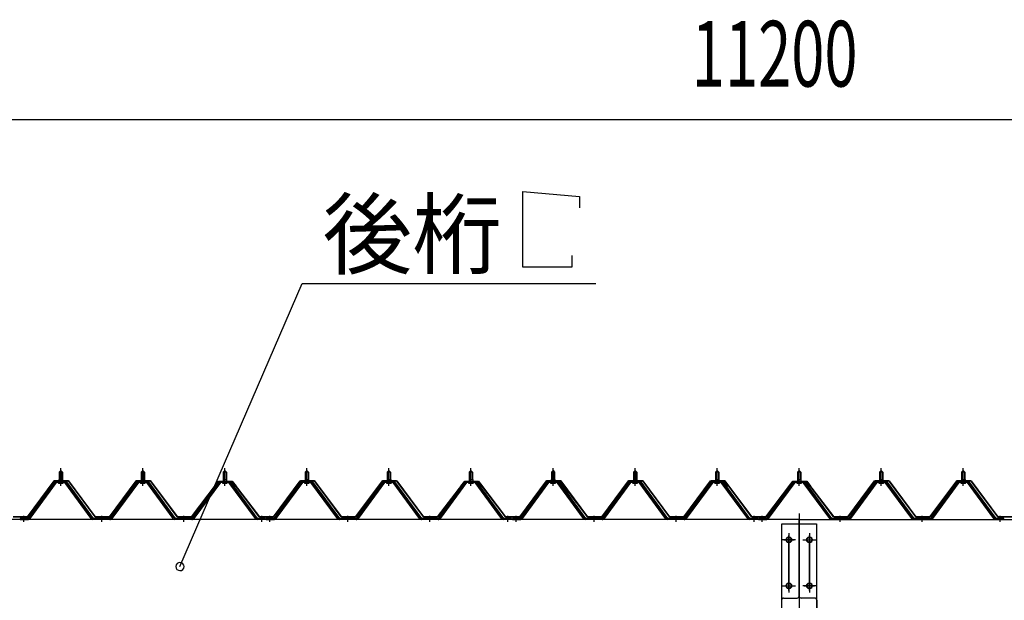
# Model space of a CAD drawing. Extents: x 868 to 32764, y 362 to 22484.
# Drawn here: x 19778 to 22178, y 8895 to 10310 of the extents above; entities that cross this region are included whole.
import ezdxf

# ---------------------------------------------------------------- set-up
doc = ezdxf.new("R2010")
doc.units = 0
doc.header["$LTSCALE"] = 80
doc.header["$MEASUREMENT"] = 0
doc.linetypes.add('1PL-M', pattern=[15, 12, -1, 1, -1])
doc.linetypes.add('1PL-SL', pattern=[6.5, 5, -0.5, 0.5, -0.5])
for name, color, linetype in [('HIKIDASHI', 6, 'CONTINUOUS'), ('SUNPOU', 4, 'CONTINUOUS'), ('パネル受フレ-ム', 1, 'CONTINUOUS'), ('ヨドル-フ88', 2, 'CONTINUOUS'), ('後柱', 3, 'CONTINUOUS'), ('後桁', 3, 'CONTINUOUS')]:
    doc.layers.add(name, color=color, linetype=linetype)
doc.styles.add('00', font='ROMANS', dxfattribs={"width": 0.666667, "bigfont": 'BIGFONT'})
doc.styles.add('01', font='ROMANS', dxfattribs={"height": 3, "bigfont": 'BIGFONT'})

msp = doc.modelspace()

# ---------------------------------------------------------------- linework, layer by layer
at = {"layer": 'HIKIDASHI'}
for p, q in [((21004.4, 9891.1), (21142.8, 9879.1)), ((21004.4, 9707.1), (21004.4, 9891.1)), ((21142.8, 9879.1), (21142.8, 9851.1)), ((21124.4, 9735.1), (21124.4, 9707.1)), ((21124.4, 9707.1), (21004.4, 9707.1)), ((20169, 8977.3), (20466.5, 9667.1)), ((20466.5, 9667.1), (21183, 9667.1))]:
    msp.add_line(p, q, dxfattribs=at)
for start, end in [(66.6696, 246.6696), (246.6696, 66.6696)]:
    msp.add_arc((20169, 8977.3), 10, start, end, dxfattribs=at)
at = {"layer": 'SUNPOU'}
msp.add_line((16118.3, 10067.1), (27238.3, 10067.1), dxfattribs=at)
at = {"layer": 'パネル受フレ-ム', "color": 6, "linetype": '1PL-M'}
for p, q in [((19878.3, 9174), (19878.3, 9217.3)), ((20078.3, 9174), (20078.3, 9217.3)), ((20278.3, 9174), (20278.3, 9217.3)), ((20478.3, 9174), (20478.3, 9217.3)), ((20678.3, 9174), (20678.3, 9217.3)), ((20878.3, 9174), (20878.3, 9217.3)), ((21078.3, 9174), (21078.3, 9217.3)), ((21278.3, 9174), (21278.3, 9217.3)), ((21478.3, 9174), (21478.3, 9217.3)), ((21678.3, 9174), (21678.3, 9217.3)), ((21878.3, 9174), (21878.3, 9217.3)), ((22078.3, 9174), (22078.3, 9217.3)), ((19788.3, 9086.3), (19788.3, 9100.6)), ((19978.3, 9086.3), (19978.3, 9100.6)), ((20178.3, 9086.3), (20178.3, 9100.6)), ((20368.3, 9086.3), (20368.3, 9100.6)), ((20388.3, 9086.3), (20388.3, 9100.6)), ((20578.3, 9086.3), (20578.3, 9100.6)), ((20778.3, 9086.3), (20778.3, 9100.6)), ((20968.3, 9086.3), (20968.3, 9100.6)), ((20988.3, 9086.3), (20988.3, 9100.6)), ((21178.3, 9086.3), (21178.3, 9100.6)), ((21378.3, 9086.3), (21378.3, 9100.6)), ((21568.3, 9086.3), (21568.3, 9100.6)), ((21588.3, 9086.3), (21588.3, 9100.6)), ((21778.3, 9086.3), (21778.3, 9100.6)), ((21978.3, 9086.3), (21978.3, 9100.6)), ((22168.3, 9086.3), (22168.3, 9100.6))]:
    msp.add_line(p, q, dxfattribs=at)
at = {"layer": 'パネル受フレ-ム'}
for p, q in [((19874.3, 9207.3), (19878.3, 9211.3)), ((19874.3, 9207.3), (19874.3, 9189.6)), ((19882.3, 9207.3), (19874.3, 9207.3)), ((19878.3, 9211.3), (19882.3, 9207.3)), ((19882.3, 9207.3), (19882.3, 9189.6)), ((20074.3, 9207.3), (20078.3, 9211.3)), ((20074.3, 9207.3), (20074.3, 9189.6)), ((20082.3, 9207.3), (20074.3, 9207.3)), ((20078.3, 9211.3), (20082.3, 9207.3)), ((20082.3, 9207.3), (20082.3, 9189.6)), ((20274.3, 9207.3), (20278.3, 9211.3)), ((20274.3, 9207.3), (20274.3, 9189.6)), ((20282.3, 9207.3), (20274.3, 9207.3)), ((20278.3, 9211.3), (20282.3, 9207.3)), ((20282.3, 9207.3), (20282.3, 9189.6)), ((20474.3, 9207.3), (20478.3, 9211.3)), ((20474.3, 9207.3), (20474.3, 9189.6)), ((20482.3, 9207.3), (20474.3, 9207.3)), ((20478.3, 9211.3), (20482.3, 9207.3)), ((20482.3, 9207.3), (20482.3, 9189.6)), ((20674.3, 9207.3), (20678.3, 9211.3)), ((20674.3, 9207.3), (20674.3, 9189.6)), ((20682.3, 9207.3), (20674.3, 9207.3)), ((20678.3, 9211.3), (20682.3, 9207.3)), ((20682.3, 9207.3), (20682.3, 9189.6)), ((20874.3, 9207.3), (20878.3, 9211.3)), ((20874.3, 9207.3), (20874.3, 9189.6)), ((20882.3, 9207.3), (20874.3, 9207.3)), ((20878.3, 9211.3), (20882.3, 9207.3)), ((20882.3, 9207.3), (20882.3, 9189.6)), ((21074.3, 9207.3), (21078.3, 9211.3)), ((21082.3, 9207.3), (21074.3, 9207.3)), ((21074.3, 9207.3), (21074.3, 9189.6)), ((21078.3, 9211.3), (21082.3, 9207.3)), ((21082.3, 9207.3), (21082.3, 9189.6)), ((21274.3, 9207.3), (21278.3, 9211.3)), ((21282.3, 9207.3), (21274.3, 9207.3)), ((21274.3, 9207.3), (21274.3, 9189.6)), ((21278.3, 9211.3), (21282.3, 9207.3)), ((21282.3, 9207.3), (21282.3, 9189.6)), ((21474.3, 9207.3), (21478.3, 9211.3)), ((21482.3, 9207.3), (21474.3, 9207.3)), ((21474.3, 9207.3), (21474.3, 9189.6)), ((21478.3, 9211.3), (21482.3, 9207.3)), ((21482.3, 9207.3), (21482.3, 9189.6)), ((21674.3, 9207.3), (21678.3, 9211.3)), ((21682.3, 9207.3), (21674.3, 9207.3)), ((21674.3, 9207.3), (21674.3, 9189.6)), ((21678.3, 9211.3), (21682.3, 9207.3)), ((21682.3, 9207.3), (21682.3, 9189.6)), ((21874.3, 9207.3), (21878.3, 9211.3)), ((21882.3, 9207.3), (21874.3, 9207.3)), ((21874.3, 9207.3), (21874.3, 9189.6)), ((21878.3, 9211.3), (21882.3, 9207.3)), ((21882.3, 9207.3), (21882.3, 9189.6)), ((22074.3, 9207.3), (22078.3, 9211.3)), ((22082.3, 9207.3), (22074.3, 9207.3)), ((22074.3, 9207.3), (22074.3, 9189.6)), ((22078.3, 9211.3), (22082.3, 9207.3)), ((22082.3, 9207.3), (22082.3, 9189.6)), ((19863.7, 9183.7), (19798.3, 9094.6)), ((19865.5, 9182.3), (19800.2, 9093.2)), ((19803.9, 9094.3), (19868.4, 9182.3)), ((19891.2, 9184.6), (19865.5, 9184.6)), ((19891.2, 9182.3), (19865.5, 9182.3)), ((19872.4, 9185.6), (19884.2, 9185.6)), ((19872.4, 9184.6), (19872.4, 9185.6)), ((19873.3, 9180.3), (19883.3, 9180.3)), ((19874.1, 9189.6), (19882.6, 9189.6)), ((19874.1, 9189.6), (19874.1, 9185.6)), ((19882.6, 9189.6), (19882.6, 9185.6)), ((19884.2, 9185.6), (19884.2, 9184.6)), ((19952.8, 9094.3), (19888.3, 9182.3)), ((19956.5, 9093.2), (19891.2, 9182.3)), ((19958.3, 9094.6), (19893, 9183.7)), ((20063.7, 9183.7), (19998.3, 9094.6)), ((20065.5, 9182.3), (20000.2, 9093.2)), ((20003.9, 9094.3), (20068.4, 9182.3)), ((20091.2, 9184.6), (20065.5, 9184.6)), ((20091.2, 9182.3), (20065.5, 9182.3)), ((20072.4, 9185.6), (20084.2, 9185.6)), ((20072.4, 9184.6), (20072.4, 9185.6)), ((20073.3, 9180.3), (20083.3, 9180.3)), ((20074.1, 9189.6), (20082.6, 9189.6)), ((20074.1, 9189.6), (20074.1, 9185.6)), ((20082.6, 9189.6), (20082.6, 9185.6)), ((20084.2, 9185.6), (20084.2, 9184.6)), ((20152.8, 9094.3), (20088.3, 9182.3)), ((20156.5, 9093.2), (20091.2, 9182.3)), ((20158.3, 9094.6), (20093, 9183.7)), ((20263.7, 9183.7), (20198.3, 9094.6)), ((20265.5, 9182.3), (20200.2, 9093.2)), ((20203.9, 9094.3), (20268.4, 9182.3)), ((20291.2, 9184.6), (20265.5, 9184.6)), ((20291.2, 9182.3), (20265.5, 9182.3)), ((20272.4, 9185.6), (20284.2, 9185.6)), ((20272.4, 9184.6), (20272.4, 9185.6)), ((20273.3, 9180.3), (20283.3, 9180.3)), ((20274.1, 9189.6), (20282.6, 9189.6)), ((20274.1, 9189.6), (20274.1, 9185.6)), ((20282.6, 9189.6), (20282.6, 9185.6)), ((20284.2, 9185.6), (20284.2, 9184.6)), ((20352.8, 9094.3), (20288.3, 9182.3)), ((20356.5, 9093.2), (20291.2, 9182.3)), ((20358.3, 9094.6), (20293, 9183.7)), ((20463.7, 9183.7), (20398.3, 9094.6)), ((20465.5, 9182.3), (20400.2, 9093.2)), ((20403.9, 9094.3), (20468.4, 9182.3)), ((20491.2, 9184.6), (20465.5, 9184.6)), ((20491.2, 9182.3), (20465.5, 9182.3)), ((20472.4, 9185.6), (20484.2, 9185.6)), ((20472.4, 9184.6), (20472.4, 9185.6)), ((20473.3, 9180.3), (20483.3, 9180.3)), ((20474.1, 9189.6), (20482.6, 9189.6)), ((20474.1, 9189.6), (20474.1, 9185.6)), ((20482.6, 9189.6), (20482.6, 9185.6)), ((20484.2, 9185.6), (20484.2, 9184.6)), ((20552.8, 9094.3), (20488.3, 9182.3)), ((20556.5, 9093.2), (20491.2, 9182.3)), ((20558.3, 9094.6), (20493, 9183.7)), ((20663.7, 9183.7), (20598.3, 9094.6)), ((20665.5, 9182.3), (20600.2, 9093.2)), ((20603.9, 9094.3), (20668.4, 9182.3)), ((20691.2, 9184.6), (20665.5, 9184.6)), ((20691.2, 9182.3), (20665.5, 9182.3)), ((20672.4, 9185.6), (20684.2, 9185.6)), ((20672.4, 9184.6), (20672.4, 9185.6)), ((20673.3, 9180.3), (20683.3, 9180.3)), ((20674.1, 9189.6), (20682.6, 9189.6)), ((20674.1, 9189.6), (20674.1, 9185.6)), ((20682.6, 9189.6), (20682.6, 9185.6)), ((20684.2, 9185.6), (20684.2, 9184.6)), ((20752.8, 9094.3), (20688.3, 9182.3)), ((20756.5, 9093.2), (20691.2, 9182.3)), ((20758.3, 9094.6), (20693, 9183.7)), ((20863.7, 9183.7), (20798.3, 9094.6)), ((20865.5, 9182.3), (20800.2, 9093.2)), ((20803.9, 9094.3), (20868.4, 9182.3)), ((20891.2, 9184.6), (20865.5, 9184.6)), ((20891.2, 9182.3), (20865.5, 9182.3)), ((20872.4, 9185.6), (20884.2, 9185.6)), ((20872.4, 9184.6), (20872.4, 9185.6)), ((20873.3, 9180.3), (20883.3, 9180.3)), ((20874.1, 9189.6), (20882.6, 9189.6)), ((20874.1, 9189.6), (20874.1, 9185.6)), ((20882.6, 9189.6), (20882.6, 9185.6)), ((20884.2, 9185.6), (20884.2, 9184.6)), ((20952.8, 9094.3), (20888.3, 9182.3)), ((20956.5, 9093.2), (20891.2, 9182.3)), ((20958.3, 9094.6), (20893, 9183.7)), ((21063.7, 9183.7), (20998.3, 9094.6)), ((21065.5, 9182.3), (21000.2, 9093.2)), ((21003.9, 9094.3), (21068.4, 9182.3)), ((21091.2, 9184.6), (21065.5, 9184.6)), ((21091.2, 9182.3), (21065.5, 9182.3)), ((21072.4, 9184.6), (21072.4, 9185.6)), ((21072.4, 9185.6), (21084.2, 9185.6)), ((21073.3, 9180.3), (21083.3, 9180.3)), ((21074.1, 9189.6), (21074.1, 9185.6)), ((21074.1, 9189.6), (21082.6, 9189.6)), ((21082.6, 9189.6), (21082.6, 9185.6)), ((21084.2, 9185.6), (21084.2, 9184.6)), ((21152.8, 9094.3), (21088.3, 9182.3)), ((21156.5, 9093.2), (21091.2, 9182.3)), ((21158.3, 9094.6), (21093, 9183.7)), ((21263.7, 9183.7), (21198.3, 9094.6)), ((21265.5, 9182.3), (21200.2, 9093.2)), ((21203.9, 9094.3), (21268.4, 9182.3)), ((21291.2, 9184.6), (21265.5, 9184.6)), ((21291.2, 9182.3), (21265.5, 9182.3)), ((21272.4, 9184.6), (21272.4, 9185.6)), ((21272.4, 9185.6), (21284.2, 9185.6)), ((21273.3, 9180.3), (21283.3, 9180.3)), ((21274.1, 9189.6), (21274.1, 9185.6)), ((21274.1, 9189.6), (21282.6, 9189.6)), ((21282.6, 9189.6), (21282.6, 9185.6)), ((21284.2, 9185.6), (21284.2, 9184.6)), ((21352.8, 9094.3), (21288.3, 9182.3)), ((21356.5, 9093.2), (21291.2, 9182.3)), ((21358.3, 9094.6), (21293, 9183.7)), ((21463.7, 9183.7), (21398.3, 9094.6)), ((21465.5, 9182.3), (21400.2, 9093.2)), ((21403.9, 9094.3), (21468.4, 9182.3)), ((21491.2, 9184.6), (21465.5, 9184.6)), ((21491.2, 9182.3), (21465.5, 9182.3)), ((21472.4, 9184.6), (21472.4, 9185.6)), ((21472.4, 9185.6), (21484.2, 9185.6)), ((21473.3, 9180.3), (21483.3, 9180.3)), ((21474.1, 9189.6), (21474.1, 9185.6)), ((21474.1, 9189.6), (21482.6, 9189.6)), ((21482.6, 9189.6), (21482.6, 9185.6)), ((21484.2, 9185.6), (21484.2, 9184.6)), ((21552.8, 9094.3), (21488.3, 9182.3)), ((21556.5, 9093.2), (21491.2, 9182.3)), ((21558.3, 9094.6), (21493, 9183.7)), ((21663.7, 9183.7), (21598.3, 9094.6)), ((21665.5, 9182.3), (21600.2, 9093.2)), ((21603.9, 9094.3), (21668.4, 9182.3)), ((21691.2, 9184.6), (21665.5, 9184.6)), ((21691.2, 9182.3), (21665.5, 9182.3)), ((21672.4, 9184.6), (21672.4, 9185.6)), ((21672.4, 9185.6), (21684.2, 9185.6)), ((21673.3, 9180.3), (21683.3, 9180.3)), ((21674.1, 9189.6), (21674.1, 9185.6)), ((21674.1, 9189.6), (21682.6, 9189.6)), ((21682.6, 9189.6), (21682.6, 9185.6)), ((21684.2, 9185.6), (21684.2, 9184.6)), ((21752.8, 9094.3), (21688.3, 9182.3)), ((21756.5, 9093.2), (21691.2, 9182.3)), ((21758.3, 9094.6), (21693, 9183.7)), ((21863.7, 9183.7), (21798.3, 9094.6)), ((21865.5, 9182.3), (21800.2, 9093.2)), ((21803.9, 9094.3), (21868.4, 9182.3)), ((21891.2, 9184.6), (21865.5, 9184.6)), ((21891.2, 9182.3), (21865.5, 9182.3)), ((21872.4, 9184.6), (21872.4, 9185.6)), ((21872.4, 9185.6), (21884.2, 9185.6)), ((21873.3, 9180.3), (21883.3, 9180.3)), ((21874.1, 9189.6), (21874.1, 9185.6)), ((21874.1, 9189.6), (21882.6, 9189.6)), ((21882.6, 9189.6), (21882.6, 9185.6)), ((21884.2, 9185.6), (21884.2, 9184.6)), ((21952.8, 9094.3), (21888.3, 9182.3)), ((21956.5, 9093.2), (21891.2, 9182.3)), ((21958.3, 9094.6), (21893, 9183.7)), ((22063.7, 9183.7), (21998.3, 9094.6)), ((22065.5, 9182.3), (22000.2, 9093.2)), ((22003.9, 9094.3), (22068.4, 9182.3)), ((22091.2, 9184.6), (22065.5, 9184.6)), ((22091.2, 9182.3), (22065.5, 9182.3)), ((22072.4, 9184.6), (22072.4, 9185.6)), ((22072.4, 9185.6), (22084.2, 9185.6)), ((22073.3, 9180.3), (22083.3, 9180.3)), ((22074.1, 9189.6), (22074.1, 9185.6)), ((22074.1, 9189.6), (22082.6, 9189.6)), ((22082.6, 9189.6), (22082.6, 9185.6)), ((22084.2, 9185.6), (22084.2, 9184.6)), ((22152.8, 9094.3), (22088.3, 9182.3)), ((22156.5, 9093.2), (22091.2, 9182.3)), ((22158.3, 9094.6), (22093, 9183.7)), ((19798.3, 9094.6), (19779.3, 9094.6)), ((19779.3, 9094.6), (19779.3, 9092.3)), ((19779.3, 9092.3), (19798.3, 9092.3)), ((19798.3, 9092.3), (19799.8, 9092.3)), ((19958.3, 9092.3), (19956.9, 9092.3)), ((19998.3, 9094.6), (19958.3, 9094.6)), ((19998.3, 9092.3), (19958.3, 9092.3)), ((19998.3, 9092.3), (19999.8, 9092.3)), ((20158.3, 9092.3), (20156.9, 9092.3)), ((20198.3, 9094.6), (20158.3, 9094.6)), ((20198.3, 9092.3), (20158.3, 9092.3)), ((20198.3, 9092.3), (20199.8, 9092.3)), ((20358.3, 9092.3), (20356.9, 9092.3)), ((20377.3, 9094.6), (20358.3, 9094.6)), ((20377.3, 9092.3), (20358.3, 9092.3)), ((20377.3, 9092.3), (20377.3, 9094.6)), ((20398.3, 9094.6), (20379.3, 9094.6)), ((20379.3, 9094.6), (20379.3, 9092.3)), ((20379.3, 9092.3), (20398.3, 9092.3)), ((20398.3, 9092.3), (20399.8, 9092.3)), ((20558.3, 9092.3), (20556.9, 9092.3)), ((20598.3, 9094.6), (20558.3, 9094.6)), ((20598.3, 9092.3), (20558.3, 9092.3)), ((20598.3, 9092.3), (20599.8, 9092.3)), ((20758.3, 9092.3), (20756.9, 9092.3)), ((20798.3, 9094.6), (20758.3, 9094.6)), ((20798.3, 9092.3), (20758.3, 9092.3)), ((20798.3, 9092.3), (20799.8, 9092.3)), ((20958.3, 9092.3), (20956.9, 9092.3)), ((20977.3, 9094.6), (20958.3, 9094.6)), ((20977.3, 9092.3), (20958.3, 9092.3)), ((20977.3, 9092.3), (20977.3, 9094.6)), ((20979.3, 9094.6), (20979.3, 9092.3)), ((20998.3, 9094.6), (20979.3, 9094.6)), ((20979.3, 9092.3), (20998.3, 9092.3)), ((20998.3, 9092.3), (20999.8, 9092.3)), ((21158.3, 9092.3), (21156.9, 9092.3)), ((21198.3, 9094.6), (21158.3, 9094.6)), ((21198.3, 9092.3), (21158.3, 9092.3)), ((21198.3, 9092.3), (21199.8, 9092.3)), ((21358.3, 9092.3), (21356.9, 9092.3)), ((21398.3, 9094.6), (21358.3, 9094.6)), ((21398.3, 9092.3), (21358.3, 9092.3)), ((21398.3, 9092.3), (21399.8, 9092.3)), ((21558.3, 9092.3), (21556.9, 9092.3)), ((21577.3, 9094.6), (21558.3, 9094.6)), ((21577.3, 9092.3), (21558.3, 9092.3)), ((21577.3, 9092.3), (21577.3, 9094.6)), ((21579.3, 9094.6), (21579.3, 9092.3)), ((21598.3, 9094.6), (21579.3, 9094.6)), ((21579.3, 9092.3), (21598.3, 9092.3)), ((21598.3, 9092.3), (21599.8, 9092.3)), ((21758.3, 9092.3), (21756.9, 9092.3)), ((21798.3, 9094.6), (21758.3, 9094.6)), ((21798.3, 9092.3), (21758.3, 9092.3)), ((21798.3, 9092.3), (21799.8, 9092.3)), ((21958.3, 9092.3), (21956.9, 9092.3)), ((21998.3, 9094.6), (21958.3, 9094.6)), ((21998.3, 9092.3), (21958.3, 9092.3)), ((21998.3, 9092.3), (21999.8, 9092.3)), ((22158.3, 9092.3), (22156.9, 9092.3)), ((22177.3, 9094.6), (22158.3, 9094.6)), ((22177.3, 9092.3), (22158.3, 9092.3)), ((22177.3, 9092.3), (22177.3, 9094.6))]:
    msp.add_line(p, q, dxfattribs=at)
at = {"layer": 'パネル受フレ-ム', "color": 6}
for p, q in [((19875.3, 9207.3), (19875, 9207.9)), ((19875.3, 9207.3), (19875.3, 9189.6)), ((19881.3, 9207.3), (19881.7, 9207.9)), ((19881.3, 9207.3), (19881.3, 9189.6)), ((20075.3, 9207.3), (20075, 9207.9)), ((20075.3, 9207.3), (20075.3, 9189.6)), ((20081.3, 9207.3), (20081.7, 9207.9)), ((20081.3, 9207.3), (20081.3, 9189.6)), ((20275.3, 9207.3), (20275, 9207.9)), ((20275.3, 9207.3), (20275.3, 9189.6)), ((20281.3, 9207.3), (20281.7, 9207.9)), ((20281.3, 9207.3), (20281.3, 9189.6)), ((20475.3, 9207.3), (20475, 9207.9)), ((20475.3, 9207.3), (20475.3, 9189.6)), ((20481.3, 9207.3), (20481.7, 9207.9)), ((20481.3, 9207.3), (20481.3, 9189.6)), ((20675.3, 9207.3), (20675, 9207.9)), ((20675.3, 9207.3), (20675.3, 9189.6)), ((20681.3, 9207.3), (20681.7, 9207.9)), ((20681.3, 9207.3), (20681.3, 9189.6)), ((20875.3, 9207.3), (20875, 9207.9)), ((20875.3, 9207.3), (20875.3, 9189.6)), ((20881.3, 9207.3), (20881.7, 9207.9)), ((20881.3, 9207.3), (20881.3, 9189.6)), ((21075.3, 9207.3), (21075, 9207.9)), ((21075.3, 9207.3), (21075.3, 9189.6)), ((21081.3, 9207.3), (21081.7, 9207.9)), ((21081.3, 9207.3), (21081.3, 9189.6)), ((21275.3, 9207.3), (21275, 9207.9)), ((21275.3, 9207.3), (21275.3, 9189.6)), ((21281.3, 9207.3), (21281.7, 9207.9)), ((21281.3, 9207.3), (21281.3, 9189.6)), ((21475.3, 9207.3), (21475, 9207.9)), ((21475.3, 9207.3), (21475.3, 9189.6)), ((21481.3, 9207.3), (21481.7, 9207.9)), ((21481.3, 9207.3), (21481.3, 9189.6)), ((21675.3, 9207.3), (21675, 9207.9)), ((21675.3, 9207.3), (21675.3, 9189.6)), ((21681.3, 9207.3), (21681.7, 9207.9)), ((21681.3, 9207.3), (21681.3, 9189.6)), ((21875.3, 9207.3), (21875, 9207.9)), ((21875.3, 9207.3), (21875.3, 9189.6)), ((21881.3, 9207.3), (21881.7, 9207.9)), ((21881.3, 9207.3), (21881.3, 9189.6)), ((22075.3, 9207.3), (22075, 9207.9)), ((22075.3, 9207.3), (22075.3, 9189.6)), ((22081.3, 9207.3), (22081.7, 9207.9)), ((22081.3, 9207.3), (22081.3, 9189.6))]:
    msp.add_line(p, q, dxfattribs=at)
at = {"layer": 'パネル受フレ-ム'}
for centre, radius, start, end in [((19865.5, 9182.3), 2.3, 90, 143.1301), ((19873.3, 9181.3), 1, 90, 270), ((19883.3, 9181.3), 1, 270, 90), ((19891.2, 9182.3), 2.3, 36.8699, 90), ((20065.5, 9182.3), 2.3, 90, 143.1301), ((20073.3, 9181.3), 1, 90, 270), ((20083.3, 9181.3), 1, 270, 90), ((20091.2, 9182.3), 2.3, 36.8699, 90), ((20265.5, 9182.3), 2.3, 90, 143.1301), ((20273.3, 9181.3), 1, 90, 270), ((20283.3, 9181.3), 1, 270, 90), ((20291.2, 9182.3), 2.3, 36.8699, 90), ((20465.5, 9182.3), 2.3, 90, 143.1301), ((20473.3, 9181.3), 1, 90, 270), ((20483.3, 9181.3), 1, 270, 90), ((20491.2, 9182.3), 2.3, 36.8699, 90), ((20665.5, 9182.3), 2.3, 90, 143.1301), ((20673.3, 9181.3), 1, 90, 270), ((20683.3, 9181.3), 1, 270, 90), ((20691.2, 9182.3), 2.3, 36.8699, 90), ((20865.5, 9182.3), 2.3, 90, 143.1301), ((20873.3, 9181.3), 1, 90, 270), ((20883.3, 9181.3), 1, 270, 90), ((20891.2, 9182.3), 2.3, 36.8699, 90), ((21065.5, 9182.3), 2.3, 90, 143.1301), ((21073.3, 9181.3), 1, 90, 270), ((21083.3, 9181.3), 1, 270, 90), ((21091.2, 9182.3), 2.3, 36.8699, 90), ((21265.5, 9182.3), 2.3, 90, 143.1301), ((21273.3, 9181.3), 1, 90, 270), ((21283.3, 9181.3), 1, 270, 90), ((21291.2, 9182.3), 2.3, 36.8699, 90), ((21465.5, 9182.3), 2.3, 90, 143.1301), ((21473.3, 9181.3), 1, 90, 270), ((21483.3, 9181.3), 1, 270, 90), ((21491.2, 9182.3), 2.3, 36.8699, 90), ((21665.5, 9182.3), 2.3, 90, 143.1301), ((21673.3, 9181.3), 1, 90, 270), ((21683.3, 9181.3), 1, 270, 90), ((21691.2, 9182.3), 2.3, 36.8699, 90), ((21865.5, 9182.3), 2.3, 90, 143.1301), ((21873.3, 9181.3), 1, 90, 270), ((21883.3, 9181.3), 1, 270, 90), ((21891.2, 9182.3), 2.3, 36.8699, 90), ((22065.5, 9182.3), 2.3, 90, 143.1301), ((22073.3, 9181.3), 1, 90, 270), ((22083.3, 9181.3), 1, 270, 90), ((22091.2, 9182.3), 2.3, 36.8699, 90), ((19798.3, 9094.6), 2.3, 270, 323.7526), ((19799.8, 9097.3), 5, 270, 323.7526), ((19956.9, 9097.3), 5, 216.2474, 270), ((19958.3, 9094.6), 2.3, 216.2474, 270), ((19998.3, 9094.6), 2.3, 270, 323.7526), ((19999.8, 9097.3), 5, 270, 323.7526), ((20156.9, 9097.3), 5, 216.2474, 270), ((20158.3, 9094.6), 2.3, 216.2474, 270), ((20198.3, 9094.6), 2.3, 270, 323.7526), ((20199.8, 9097.3), 5, 270, 323.7526), ((20356.9, 9097.3), 5, 216.2474, 270), ((20358.3, 9094.6), 2.3, 216.2474, 270), ((20398.3, 9094.6), 2.3, 270, 323.7526), ((20399.8, 9097.3), 5, 270, 323.7526), ((20556.9, 9097.3), 5, 216.2474, 270), ((20558.3, 9094.6), 2.3, 216.2474, 270), ((20598.3, 9094.6), 2.3, 270, 323.7526), ((20599.8, 9097.3), 5, 270, 323.7526), ((20756.9, 9097.3), 5, 216.2474, 270), ((20758.3, 9094.6), 2.3, 216.2474, 270), ((20798.3, 9094.6), 2.3, 270, 323.7526), ((20799.8, 9097.3), 5, 270, 323.7526), ((20956.9, 9097.3), 5, 216.2474, 270), ((20958.3, 9094.6), 2.3, 216.2474, 270), ((20998.3, 9094.6), 2.3, 270, 323.7526), ((20999.8, 9097.3), 5, 270, 323.7526), ((21156.9, 9097.3), 5, 216.2474, 270), ((21158.3, 9094.6), 2.3, 216.2474, 270), ((21198.3, 9094.6), 2.3, 270, 323.7526), ((21199.8, 9097.3), 5, 270, 323.7526), ((21356.9, 9097.3), 5, 216.2474, 270), ((21358.3, 9094.6), 2.3, 216.2474, 270), ((21398.3, 9094.6), 2.3, 270, 323.7526), ((21399.8, 9097.3), 5, 270, 323.7526), ((21556.9, 9097.3), 5, 216.2474, 270), ((21558.3, 9094.6), 2.3, 216.2474, 270), ((21598.3, 9094.6), 2.3, 270, 323.7526), ((21599.8, 9097.3), 5, 270, 323.7526), ((21756.9, 9097.3), 5, 216.2474, 270), ((21758.3, 9094.6), 2.3, 216.2474, 270), ((21798.3, 9094.6), 2.3, 270, 323.7526), ((21799.8, 9097.3), 5, 270, 323.7526), ((21956.9, 9097.3), 5, 216.2474, 270), ((21958.3, 9094.6), 2.3, 216.2474, 270), ((21998.3, 9094.6), 2.3, 270, 323.7526), ((21999.8, 9097.3), 5, 270, 323.7526), ((22156.9, 9097.3), 5, 216.2474, 270), ((22158.3, 9094.6), 2.3, 216.2474, 270)]:
    msp.add_arc(centre, radius, start, end, dxfattribs=at)
at = {"layer": 'ヨドル-フ88'}
for p, q in [((19797.1, 9098.8), (19862.3, 9186.3)), ((19862.6, 9185.8), (19797.3, 9098.3)), ((19862.3, 9186.3), (19897.3, 9186.3)), ((19897.1, 9185.8), (19862.6, 9185.8)), ((19962.3, 9098.3), (19897.1, 9185.8)), ((19897.3, 9186.3), (19962.6, 9098.8)), ((19997.1, 9098.8), (20062.3, 9186.3)), ((20062.6, 9185.8), (19997.3, 9098.3)), ((20062.3, 9186.3), (20097.3, 9186.3)), ((20097.1, 9185.8), (20062.6, 9185.8)), ((20162.3, 9098.3), (20097.1, 9185.8)), ((20097.3, 9186.3), (20162.6, 9098.8)), ((20197.1, 9098.8), (20258.3, 9179)), ((20258.6, 9178.7), (20197.3, 9098.3)), ((20254, 9173.3), (20263.1, 9185.3)), ((20254.4, 9173), (20254, 9173.3)), ((20263.3, 9184.8), (20254.4, 9173)), ((20258.3, 9179), (20266.1, 9185.3)), ((20266.2, 9184.8), (20258.6, 9178.7)), ((20263.1, 9185.3), (20293.6, 9185.3)), ((20293.4, 9184.8), (20263.3, 9184.8)), ((20266.1, 9185.3), (20296.6, 9185.3)), ((20296.3, 9184.8), (20266.2, 9184.8)), ((20301, 9178.7), (20293.4, 9184.8)), ((20293.6, 9185.3), (20301.3, 9179)), ((20305.2, 9173), (20296.3, 9184.8)), ((20296.6, 9185.3), (20305.6, 9173.3)), ((20362.3, 9098.3), (20301, 9178.7)), ((20301.3, 9179), (20362.6, 9098.8)), ((20305.6, 9173.3), (20305.2, 9173)), ((20397.1, 9098.8), (20462.3, 9186.3)), ((20462.6, 9185.8), (20397.3, 9098.3)), ((20462.3, 9186.3), (20497.3, 9186.3)), ((20497.1, 9185.8), (20462.6, 9185.8)), ((20562.3, 9098.3), (20497.1, 9185.8)), ((20497.3, 9186.3), (20562.6, 9098.8)), ((20597.1, 9098.8), (20662.3, 9186.3)), ((20662.6, 9185.8), (20597.3, 9098.3)), ((20662.3, 9186.3), (20697.3, 9186.3)), ((20697.1, 9185.8), (20662.6, 9185.8)), ((20762.3, 9098.3), (20697.1, 9185.8)), ((20697.3, 9186.3), (20762.6, 9098.8)), ((20797.1, 9098.8), (20858.3, 9179)), ((20858.6, 9178.7), (20797.3, 9098.3)), ((20854, 9173.3), (20863.1, 9185.3)), ((20854.4, 9173), (20854, 9173.3)), ((20863.3, 9184.8), (20854.4, 9173)), ((20858.3, 9179), (20866.1, 9185.3)), ((20866.2, 9184.8), (20858.6, 9178.7)), ((20863.1, 9185.3), (20893.6, 9185.3)), ((20893.4, 9184.8), (20863.3, 9184.8)), ((20866.1, 9185.3), (20896.6, 9185.3)), ((20896.3, 9184.8), (20866.2, 9184.8)), ((20901, 9178.7), (20893.4, 9184.8)), ((20893.6, 9185.3), (20901.3, 9179)), ((20905.2, 9173), (20896.3, 9184.8)), ((20896.6, 9185.3), (20905.6, 9173.3)), ((20962.3, 9098.3), (20901, 9178.7)), ((20901.3, 9179), (20962.6, 9098.8)), ((20905.6, 9173.3), (20905.2, 9173)), ((20997.1, 9098.8), (21062.3, 9186.3)), ((21062.6, 9185.8), (20997.3, 9098.3)), ((21054, 9173.3), (21063.1, 9185.3)), ((21054.4, 9173), (21054, 9173.3)), ((21063.3, 9184.8), (21054.4, 9173)), ((21062.3, 9186.3), (21097.3, 9186.3)), ((21097.1, 9185.8), (21062.6, 9185.8)), ((21063.1, 9185.3), (21093.6, 9185.3)), ((21093.4, 9184.8), (21063.3, 9184.8)), ((21101, 9178.7), (21093.4, 9184.8)), ((21093.6, 9185.3), (21101.3, 9179)), ((21162.3, 9098.3), (21097.1, 9185.8)), ((21097.3, 9186.3), (21162.6, 9098.8)), ((21162.3, 9098.3), (21101, 9178.7)), ((21101.3, 9179), (21162.6, 9098.8)), ((21197.1, 9098.8), (21262.3, 9186.3)), ((21197.1, 9098.8), (21262.3, 9186.3)), ((21262.6, 9185.8), (21197.3, 9098.3)), ((21262.6, 9185.8), (21197.3, 9098.3)), ((21262.3, 9186.3), (21297.3, 9186.3)), ((21262.3, 9186.3), (21297.3, 9186.3)), ((21297.1, 9185.8), (21262.6, 9185.8)), ((21297.1, 9185.8), (21262.6, 9185.8)), ((21362.3, 9098.3), (21297.1, 9185.8)), ((21362.3, 9098.3), (21297.1, 9185.8)), ((21297.3, 9186.3), (21362.6, 9098.8)), ((21297.3, 9186.3), (21362.6, 9098.8)), ((21397.1, 9098.8), (21462.3, 9186.3)), ((21397.1, 9098.8), (21458.3, 9179)), ((21462.6, 9185.8), (21397.3, 9098.3)), ((21458.6, 9178.7), (21397.3, 9098.3)), ((21458.3, 9179), (21466.1, 9185.3)), ((21466.2, 9184.8), (21458.6, 9178.7)), ((21462.3, 9186.3), (21497.3, 9186.3)), ((21497.1, 9185.8), (21462.6, 9185.8)), ((21466.1, 9185.3), (21496.6, 9185.3)), ((21496.3, 9184.8), (21466.2, 9184.8)), ((21505.2, 9173), (21496.3, 9184.8)), ((21496.6, 9185.3), (21505.6, 9173.3)), ((21562.3, 9098.3), (21497.1, 9185.8)), ((21497.3, 9186.3), (21562.6, 9098.8)), ((21505.6, 9173.3), (21505.2, 9173)), ((21597.1, 9098.8), (21658.3, 9179)), ((21658.6, 9178.7), (21597.3, 9098.3)), ((21654, 9173.3), (21663.1, 9185.3)), ((21654.4, 9173), (21654, 9173.3)), ((21663.3, 9184.8), (21654.4, 9173)), ((21658.3, 9179), (21666.1, 9185.3)), ((21666.2, 9184.8), (21658.6, 9178.7)), ((21663.1, 9185.3), (21693.6, 9185.3)), ((21693.4, 9184.8), (21663.3, 9184.8)), ((21666.1, 9185.3), (21696.6, 9185.3)), ((21696.3, 9184.8), (21666.2, 9184.8)), ((21701, 9178.7), (21693.4, 9184.8)), ((21693.6, 9185.3), (21701.3, 9179)), ((21705.2, 9173), (21696.3, 9184.8)), ((21696.6, 9185.3), (21705.6, 9173.3)), ((21762.3, 9098.3), (21701, 9178.7)), ((21701.3, 9179), (21762.6, 9098.8)), ((21705.6, 9173.3), (21705.2, 9173)), ((21797.1, 9098.8), (21862.3, 9186.3)), ((21862.6, 9185.8), (21797.3, 9098.3)), ((21862.3, 9186.3), (21897.3, 9186.3)), ((21897.1, 9185.8), (21862.6, 9185.8)), ((21962.3, 9098.3), (21897.1, 9185.8)), ((21897.3, 9186.3), (21962.6, 9098.8)), ((21997.1, 9098.8), (22062.3, 9186.3)), ((22062.6, 9185.8), (21997.3, 9098.3)), ((22062.3, 9186.3), (22097.3, 9186.3)), ((22097.1, 9185.8), (22062.6, 9185.8)), ((22162.3, 9098.3), (22097.1, 9185.8)), ((22097.3, 9186.3), (22162.6, 9098.8)), ((19797.3, 9098.3), (19762.3, 9098.3)), ((19762.6, 9098.8), (19797.1, 9098.8)), ((19997.3, 9098.3), (19962.3, 9098.3)), ((19962.6, 9098.8), (19997.1, 9098.8)), ((20197.3, 9098.3), (20162.3, 9098.3)), ((20162.6, 9098.8), (20197.1, 9098.8)), ((20397.3, 9098.3), (20362.3, 9098.3)), ((20362.6, 9098.8), (20397.1, 9098.8)), ((20597.3, 9098.3), (20562.3, 9098.3)), ((20562.6, 9098.8), (20597.1, 9098.8)), ((20797.3, 9098.3), (20762.3, 9098.3)), ((20762.6, 9098.8), (20797.1, 9098.8)), ((20997.3, 9098.3), (20962.3, 9098.3)), ((20962.6, 9098.8), (20997.1, 9098.8)), ((21197.3, 9098.3), (21162.3, 9098.3)), ((21197.3, 9098.3), (21162.3, 9098.3)), ((21162.6, 9098.8), (21197.1, 9098.8)), ((21162.6, 9098.8), (21197.1, 9098.8)), ((21397.3, 9098.3), (21362.3, 9098.3)), ((21397.3, 9098.3), (21362.3, 9098.3)), ((21362.6, 9098.8), (21397.1, 9098.8)), ((21362.6, 9098.8), (21397.1, 9098.8)), ((21597.3, 9098.3), (21562.3, 9098.3)), ((21562.6, 9098.8), (21597.1, 9098.8)), ((21797.3, 9098.3), (21762.3, 9098.3)), ((21762.6, 9098.8), (21797.1, 9098.8)), ((21997.3, 9098.3), (21962.3, 9098.3)), ((21962.6, 9098.8), (21997.1, 9098.8)), ((22197.3, 9098.3), (22162.3, 9098.3)), ((22162.6, 9098.8), (22197.1, 9098.8))]:
    msp.add_line(p, q, dxfattribs=at)
at = {"layer": '後柱', "color": 6, "linetype": '1PL-M'}
msp.add_line((21678.3, 9106.3), (21678.3, 6366.3), dxfattribs=at)
at = {"layer": '後柱'}
for p, q in [((21635.8, 9081.3), (21720.8, 9081.3)), ((21635.8, 6391.3), (21635.8, 9081.3)), ((21720.8, 9081.3), (21720.8, 6391.3)), ((21654.8, 9048.3), (21651.8, 9048.3)), ((21704.8, 9048.3), (21701.8, 9048.3)), ((21651.8, 9036.3), (21654.8, 9036.3)), ((21701.8, 9036.3), (21704.8, 9036.3)), ((21654.8, 8936.3), (21651.8, 8936.3)), ((21704.8, 8936.3), (21701.8, 8936.3)), ((21651.8, 8924.3), (21654.8, 8924.3)), ((21701.8, 8924.3), (21704.8, 8924.3))]:
    msp.add_line(p, q, dxfattribs=at)
at = {"layer": '後柱', "color": 6, "linetype": '1PL-SL'}
for p, q in [((21653.3, 8919.3), (21653.3, 9053.3)), ((21703.3, 8919.3), (21703.3, 9053.3)), ((21640.8, 9042.3), (21665.8, 9042.3)), ((21690.8, 9042.3), (21715.8, 9042.3)), ((21640.8, 8930.3), (21665.8, 8930.3)), ((21690.8, 8930.3), (21715.8, 8930.3))]:
    msp.add_line(p, q, dxfattribs=at)
at = {"layer": '後柱'}
for centre, start, end in [((21651.8, 9042.3), 90, 270), ((21654.8, 9042.3), 270, 90), ((21701.8, 9042.3), 90, 270), ((21704.8, 9042.3), 270, 90), ((21651.8, 8930.3), 90, 270), ((21654.8, 8930.3), 270, 90), ((21701.8, 8930.3), 90, 270), ((21704.8, 8930.3), 270, 90)]:
    msp.add_arc(centre, 6, start, end, dxfattribs=at)
at = {"layer": '後桁'}
for p, q in [((21678.3, 9092.3), (18878.3, 9092.3)), ((21678.3, 8905.3), (21678.3, 9092.3)), ((21678.3, 8905.3), (21678.3, 9092.3)), ((21678.3, 9092.3), (24478.3, 9092.3)), ((21635.3, 8895.3), (21635.3, 8862.3)), ((21640.3, 8900.3), (21673.3, 8900.3)), ((21716.3, 8900.3), (21683.3, 8900.3)), ((21721.3, 8895.3), (21721.3, 8862.3))]:
    msp.add_line(p, q, dxfattribs=at)
at = {"layer": '後桁', "color": 6, "linetype": '1PL-SL'}
for p, q in [((21653.3, 9058.3), (21653.3, 8914.3)), ((21703.3, 9058.3), (21703.3, 8914.3)), ((21669.3, 9042.3), (21637.3, 9042.3)), ((21687.3, 9042.3), (21719.3, 9042.3)), ((21637.3, 8930.3), (21669.3, 8930.3)), ((21719.3, 8930.3), (21687.3, 8930.3))]:
    msp.add_line(p, q, dxfattribs=at)
at = {"layer": '後桁'}
for centre in [(21653.3, 9042.3), (21703.3, 9042.3), (21653.3, 8930.3), (21703.3, 8930.3)]:
    msp.add_circle(centre, 6, dxfattribs=at)
for centre, start, end in [((21673.3, 8905.3), 270, 0), ((21683.3, 8905.3), 180, 270), ((21640.3, 8895.3), 90, 180), ((21716.3, 8895.3), 0, 90)]:
    msp.add_arc(centre, 5, start, end, dxfattribs=at)

# ---------------------------------------------------------------- texts
at = {"layer": 'HIKIDASHI', "style": '01'}
msp.add_text('後桁', height=160, dxfattribs=at).set_placement((20517, 9707.1))
at = {"layer": 'SUNPOU', "style": '00', "width": 0.666667}
msp.add_text('11200', height=160, dxfattribs=at).set_placement((21416.8, 10147.1))

doc.saveas('drawing.dxf')
